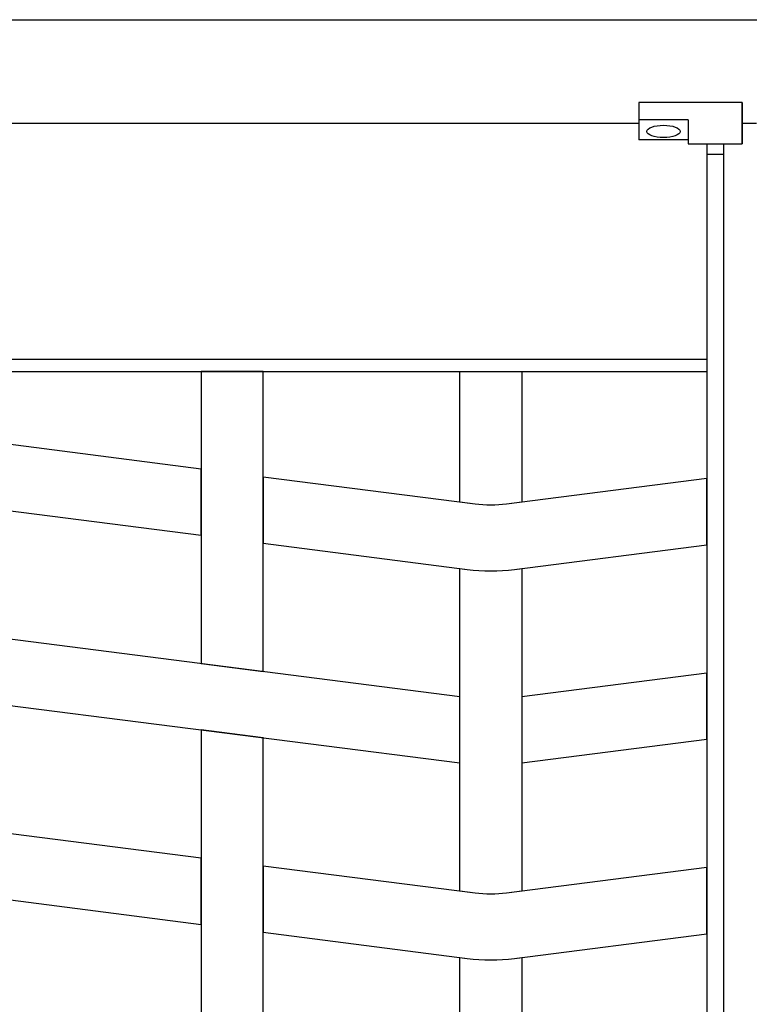
# Model space of a CAD drawing. Extents: x 1361.2 to 1378, y 224.2 to 234.1.
# Drawn here: x 1374.7 to 1375, y 225.5 to 226 of the extents above; entities that cross this region are included whole.
import ezdxf

# ---------------------------------------------------------------- set-up
doc = ezdxf.new("R2010")
doc.units = 0
doc.header["$MEASUREMENT"] = 0
doc.layers.add('TRENZA', color=7, linetype='CONTINUOUS')

msp = doc.modelspace()

# ---------------------------------------------------------------- linework, layer by layer
at = {"layer": 'TRENZA', "color": 7, "ltscale": 5}
for p, q in [((1372.01116, 225.99222), (1376.53616, 225.99222)), ((1374.97016, 225.95222), (1374.97016, 225.93422)), ((1374.97016, 225.95222), (1374.97016, 225.93422)), ((1375.02016, 225.95222), (1374.97016, 225.95222)), ((1375.02016, 225.95222), (1374.97016, 225.95222)), ((1374.97016, 225.95222), (1374.97016, 225.93422)), ((1374.97016, 225.95222), (1374.97016, 225.93422)), ((1375.02016, 225.95222), (1374.97016, 225.95222)), ((1374.97016, 225.95222), (1374.97016, 225.93422)), ((1374.97016, 225.95222), (1374.97016, 225.93422)), ((1375.02016, 225.95222), (1374.97016, 225.95222)), ((1374.97016, 225.95222), (1374.97016, 225.93422)), ((1374.97016, 225.95222), (1374.97016, 225.93422)), ((1375.02016, 225.95222), (1374.97016, 225.95222)), ((1374.97016, 225.95222), (1374.97016, 225.93422)), ((1374.97016, 225.95222), (1374.97016, 225.93422)), ((1375.02016, 225.95222), (1374.97016, 225.95222)), ((1374.97016, 225.95222), (1374.97016, 225.93422)), ((1374.97016, 225.95222), (1374.97016, 225.93422)), ((1375.02016, 225.95222), (1374.97016, 225.95222)), ((1374.97016, 225.95222), (1374.97016, 225.93422)), ((1374.97016, 225.95222), (1374.97016, 225.93422)), ((1375.02016, 225.95222), (1374.97016, 225.95222)), ((1374.97016, 225.95222), (1374.97016, 225.93422)), ((1374.97016, 225.95222), (1374.97016, 225.93422)), ((1375.02016, 225.95222), (1374.97016, 225.95222)), ((1374.97016, 225.95222), (1374.97016, 225.93422)), ((1374.97016, 225.95222), (1374.97016, 225.93422)), ((1375.02016, 225.95222), (1374.97016, 225.95222)), ((1374.97016, 225.95222), (1374.97016, 225.93422)), ((1374.97016, 225.95222), (1374.97016, 225.93422)), ((1375.02016, 225.95222), (1374.97016, 225.95222)), ((1374.97016, 225.95222), (1374.97016, 225.93422)), ((1374.97016, 225.95222), (1374.97016, 225.93422)), ((1375.02016, 225.95222), (1374.97016, 225.95222)), ((1374.97016, 225.95222), (1374.97016, 225.93422)), ((1374.97016, 225.95222), (1374.97016, 225.93422)), ((1375.02016, 225.95222), (1375.02016, 225.93222)), ((1375.02016, 225.93222), (1375.02016, 225.95222)), ((1375.02016, 225.93222), (1375.02016, 225.95222)), ((1375.02016, 225.95222), (1375.02016, 225.93222)), ((1375.02016, 225.93222), (1375.02016, 225.95222)), ((1375.02016, 225.95222), (1375.02016, 225.93222)), ((1375.02016, 225.93222), (1375.02016, 225.95222)), ((1375.02016, 225.95222), (1375.02016, 225.93222)), ((1375.02016, 225.93222), (1375.02016, 225.95222)), ((1375.02016, 225.95222), (1375.02016, 225.93222)), ((1375.02016, 225.93222), (1375.02016, 225.95222)), ((1375.02016, 225.95222), (1375.02016, 225.93222)), ((1375.02016, 225.93222), (1375.02016, 225.95222)), ((1375.02016, 225.95222), (1375.02016, 225.93222)), ((1375.02016, 225.93222), (1375.02016, 225.95222)), ((1375.02016, 225.95222), (1375.02016, 225.93222)), ((1375.02016, 225.93222), (1375.02016, 225.95222)), ((1375.02016, 225.95222), (1375.02016, 225.93222)), ((1375.02016, 225.93222), (1375.02016, 225.95222)), ((1375.02016, 225.95222), (1375.02016, 225.93222)), ((1375.02016, 225.93222), (1375.02016, 225.95222)), ((1375.02016, 225.95222), (1375.02016, 225.93222)), ((1375.02016, 225.93222), (1375.02016, 225.95222)), ((1375.02016, 225.95222), (1375.02016, 225.93222)), ((1374.99416, 225.94376), (1374.97016, 225.94376)), ((1374.99416, 225.94376), (1374.97016, 225.94376)), ((1374.99416, 225.94376), (1374.97016, 225.94376)), ((1374.99416, 225.94376), (1374.97016, 225.94376)), ((1374.99416, 225.94376), (1374.97016, 225.94376)), ((1374.99416, 225.94376), (1374.97016, 225.94376)), ((1374.99416, 225.94376), (1374.97016, 225.94376)), ((1374.99416, 225.94376), (1374.97016, 225.94376)), ((1374.99416, 225.94376), (1374.97016, 225.94376)), ((1374.99416, 225.94376), (1374.97016, 225.94376)), ((1374.99416, 225.94376), (1374.97016, 225.94376)), ((1374.99416, 225.94376), (1374.97016, 225.94376)), ((1374.99416, 225.94376), (1374.99416, 225.93222)), ((1374.99416, 225.94376), (1374.99416, 225.93222)), ((1374.99416, 225.94376), (1374.99416, 225.93222)), ((1374.99416, 225.94376), (1374.99416, 225.93222)), ((1374.99416, 225.94376), (1374.99416, 225.93222)), ((1374.99416, 225.94376), (1374.99416, 225.93222)), ((1374.99416, 225.94376), (1374.99416, 225.93222)), ((1374.99416, 225.94376), (1374.99416, 225.93222)), ((1374.99416, 225.94376), (1374.99416, 225.93222)), ((1374.99416, 225.94376), (1374.99416, 225.93222)), ((1374.99416, 225.94376), (1374.99416, 225.93222)), ((1374.99416, 225.94376), (1374.99416, 225.93222)), ((1373.57716, 225.94222), (1374.97016, 225.94222)), ((1373.57716, 225.94222), (1374.97016, 225.94222)), ((1373.57716, 225.94222), (1374.97016, 225.94222)), ((1373.57716, 225.94222), (1374.97016, 225.94222)), ((1373.57716, 225.94222), (1374.97016, 225.94222)), ((1373.57716, 225.94222), (1374.97016, 225.94222)), ((1373.57716, 225.94222), (1374.97016, 225.94222)), ((1373.57716, 225.94222), (1374.97016, 225.94222)), ((1373.57716, 225.94222), (1374.97016, 225.94222)), ((1373.57716, 225.94222), (1374.97016, 225.94222)), ((1373.57716, 225.94222), (1374.97016, 225.94222)), ((1373.57716, 225.94222), (1374.97016, 225.94222)), ((1375.02016, 225.94222), (1375.02716, 225.94222)), ((1375.02016, 225.94222), (1375.02716, 225.94222)), ((1375.02016, 225.94222), (1375.02716, 225.94222)), ((1375.02016, 225.94222), (1375.02716, 225.94222)), ((1375.02016, 225.94222), (1375.02716, 225.94222)), ((1375.02016, 225.94222), (1375.02716, 225.94222)), ((1375.02016, 225.94222), (1375.02716, 225.94222)), ((1374.99416, 225.93422), (1374.97016, 225.93422)), ((1374.99416, 225.93422), (1374.97016, 225.93422)), ((1374.99416, 225.93422), (1374.97016, 225.93422)), ((1374.99416, 225.93422), (1374.97016, 225.93422)), ((1374.99416, 225.93422), (1374.97016, 225.93422)), ((1374.99416, 225.93422), (1374.97016, 225.93422)), ((1374.99416, 225.93422), (1374.97016, 225.93422)), ((1374.99416, 225.93422), (1374.97016, 225.93422)), ((1374.99416, 225.93422), (1374.97016, 225.93422)), ((1374.99416, 225.93422), (1374.97016, 225.93422)), ((1374.99416, 225.93422), (1374.97016, 225.93422)), ((1374.99416, 225.93422), (1374.97016, 225.93422)), ((1374.99416, 225.93222), (1375.02016, 225.93222)), ((1374.99416, 225.93222), (1375.02016, 225.93222)), ((1374.99416, 225.93222), (1375.02016, 225.93222)), ((1374.99416, 225.93222), (1375.02016, 225.93222)), ((1374.99416, 225.93222), (1375.02016, 225.93222)), ((1374.99416, 225.93222), (1375.02016, 225.93222)), ((1374.99416, 225.93222), (1375.02016, 225.93222)), ((1374.99416, 225.93222), (1375.02016, 225.93222)), ((1374.99416, 225.93222), (1375.02016, 225.93222)), ((1374.99416, 225.93222), (1375.02016, 225.93222)), ((1374.99416, 225.93222), (1375.02016, 225.93222)), ((1374.99416, 225.93222), (1375.02016, 225.93222)), ((1375.00316, 225.93222), (1375.00316, 225.01022)), ((1375.00316, 225.93222), (1375.00316, 225.01022)), ((1375.00316, 225.93222), (1375.00316, 225.01022)), ((1375.00316, 225.93222), (1375.00316, 225.01022)), ((1375.00316, 225.93222), (1375.00316, 225.01022)), ((1375.00316, 225.93222), (1375.00316, 225.01022)), ((1375.00316, 225.93222), (1375.00316, 225.01022)), ((1375.00316, 225.93222), (1375.00316, 225.01022)), ((1375.00316, 225.93222), (1375.00316, 225.01022)), ((1375.00316, 225.93222), (1375.00316, 225.01022)), ((1375.00316, 225.93222), (1375.00316, 225.01022)), ((1375.00316, 225.93222), (1375.00316, 225.01022)), ((1375.01116, 225.93222), (1375.01116, 225.01022)), ((1375.01116, 225.93222), (1375.01116, 225.01022)), ((1375.01116, 225.93222), (1375.01116, 225.01022)), ((1375.01116, 225.93222), (1375.01116, 225.01022)), ((1375.01116, 225.93222), (1375.01116, 225.01022)), ((1375.01116, 225.93222), (1375.01116, 225.01022)), ((1375.01116, 225.93222), (1375.01116, 225.01022)), ((1375.01116, 225.93222), (1375.01116, 225.01022)), ((1375.01116, 225.93222), (1375.01116, 225.01022)), ((1375.01116, 225.93222), (1375.01116, 225.01022)), ((1375.01116, 225.93222), (1375.01116, 225.01022)), ((1375.01116, 225.93222), (1375.01116, 225.01022)), ((1375.00316, 225.92722), (1375.01116, 225.92722)), ((1375.00316, 225.92722), (1375.01116, 225.92722)), ((1375.00316, 225.92722), (1375.01116, 225.92722)), ((1375.00316, 225.92722), (1375.01116, 225.92722)), ((1375.00316, 225.92722), (1375.01116, 225.92722)), ((1375.00316, 225.92722), (1375.01116, 225.92722)), ((1375.00316, 225.92722), (1375.01116, 225.92722)), ((1375.00316, 225.92722), (1375.01116, 225.92722)), ((1375.00316, 225.92722), (1375.01116, 225.92722)), ((1375.00316, 225.92722), (1375.01116, 225.92722)), ((1375.00316, 225.92722), (1375.01116, 225.92722)), ((1375.00316, 225.92722), (1375.01116, 225.92722)), ((1373.54416, 225.82822), (1375.00316, 225.82822)), ((1373.54416, 225.82822), (1375.00316, 225.82822)), ((1373.54416, 225.82822), (1375.00316, 225.82822)), ((1373.54416, 225.82822), (1375.00316, 225.82822)), ((1373.54416, 225.82822), (1375.00316, 225.82822)), ((1373.54416, 225.82822), (1375.00316, 225.82822)), ((1373.54416, 225.82822), (1375.00316, 225.82822)), ((1373.54416, 225.82822), (1375.00316, 225.82822)), ((1373.54416, 225.82822), (1375.00316, 225.82822)), ((1373.54416, 225.82822), (1375.00316, 225.82822)), ((1373.54416, 225.82822), (1375.00316, 225.82822)), ((1373.54416, 225.82822), (1375.00316, 225.82822)), ((1373.54416, 225.82222), (1375.00316, 225.82222)), ((1373.54416, 225.82222), (1375.00316, 225.82222)), ((1373.54416, 225.82222), (1375.00316, 225.82222)), ((1373.54416, 225.82222), (1375.00316, 225.82222)), ((1373.54416, 225.82222), (1375.00316, 225.82222)), ((1373.54416, 225.82222), (1375.00316, 225.82222)), ((1373.54416, 225.82222), (1375.00316, 225.82222)), ((1373.54416, 225.82222), (1375.00316, 225.82222)), ((1373.54416, 225.82222), (1375.00316, 225.82222)), ((1373.54416, 225.82222), (1375.00316, 225.82222)), ((1373.54416, 225.82222), (1375.00316, 225.82222)), ((1373.54416, 225.82222), (1375.00316, 225.82222))]:
    msp.add_line(p, q, dxfattribs=at)
for points in [[(1374.75866, 225.82222), (1374.75866, 225.68106), (1374.78866, 225.67722), (1374.78866, 225.82222), (1374.75866, 225.82222)], [(1374.75866, 225.82222), (1374.75866, 225.68106), (1374.78866, 225.67722), (1374.78866, 225.82222), (1374.75866, 225.82222)], [(1374.75866, 225.82222), (1374.75866, 225.68106), (1374.78866, 225.67722), (1374.78866, 225.82222), (1374.75866, 225.82222)], [(1374.75866, 225.82222), (1374.75866, 225.68106), (1374.78866, 225.67722), (1374.78866, 225.82222), (1374.75866, 225.82222)], [(1374.75866, 225.82222), (1374.75866, 225.68106), (1374.78866, 225.67722), (1374.78866, 225.82222), (1374.75866, 225.82222)], [(1374.75866, 225.82222), (1374.75866, 225.68106), (1374.78866, 225.67722), (1374.78866, 225.82222), (1374.75866, 225.82222)], [(1374.75866, 225.82222), (1374.75866, 225.68106), (1374.78866, 225.67722), (1374.78866, 225.82222), (1374.75866, 225.82222)], [(1374.75866, 225.82222), (1374.75866, 225.68106), (1374.78866, 225.67722), (1374.78866, 225.82222), (1374.75866, 225.82222)], [(1374.75866, 225.82222), (1374.75866, 225.68106), (1374.78866, 225.67722), (1374.78866, 225.82222), (1374.75866, 225.82222)], [(1374.75866, 225.82222), (1374.75866, 225.68106), (1374.78866, 225.67722), (1374.78866, 225.82222), (1374.75866, 225.82222)], [(1374.75866, 225.82222), (1374.75866, 225.68106), (1374.78866, 225.67722), (1374.78866, 225.82222), (1374.75866, 225.82222)], [(1374.75866, 225.82222), (1374.75866, 225.68106), (1374.78866, 225.67722), (1374.78866, 225.82222), (1374.75866, 225.82222)], [(1375.00316, 225.67652), (1374.91366, 225.66506), (1374.91366, 225.63306), (1375.00316, 225.64452), (1375.00316, 225.67652)], [(1375.00316, 225.67652), (1374.91366, 225.66506), (1374.91366, 225.63306), (1375.00316, 225.64452), (1375.00316, 225.67652)], [(1375.00316, 225.67652), (1374.91366, 225.66506), (1374.91366, 225.63306), (1375.00316, 225.64452), (1375.00316, 225.67652)], [(1375.00316, 225.67652), (1374.91366, 225.66506), (1374.91366, 225.63306), (1375.00316, 225.64452), (1375.00316, 225.67652)], [(1375.00316, 225.67652), (1374.91366, 225.66506), (1374.91366, 225.63306), (1375.00316, 225.64452), (1375.00316, 225.67652)], [(1375.00316, 225.67652), (1374.91366, 225.66506), (1374.91366, 225.63306), (1375.00316, 225.64452), (1375.00316, 225.67652)], [(1375.00316, 225.67652), (1374.91366, 225.66506), (1374.91366, 225.63306), (1375.00316, 225.64452), (1375.00316, 225.67652)], [(1375.00316, 225.67652), (1374.91366, 225.66506), (1374.91366, 225.63306), (1375.00316, 225.64452), (1375.00316, 225.67652)], [(1375.00316, 225.67652), (1374.91366, 225.66506), (1374.91366, 225.63306), (1375.00316, 225.64452), (1375.00316, 225.67652)], [(1375.00316, 225.67652), (1374.91366, 225.66506), (1374.91366, 225.63306), (1375.00316, 225.64452), (1375.00316, 225.67652)], [(1375.00316, 225.67652), (1374.91366, 225.66506), (1374.91366, 225.63306), (1375.00316, 225.64452), (1375.00316, 225.67652)], [(1375.00316, 225.67652), (1374.91366, 225.66506), (1374.91366, 225.63306), (1375.00316, 225.64452), (1375.00316, 225.67652)], [(1374.78866, 225.48922), (1374.78866, 225.64522), (1374.75866, 225.64906), (1374.75866, 225.49306)], [(1374.78866, 225.48922), (1374.78866, 225.64522), (1374.75866, 225.64906), (1374.75866, 225.49306)], [(1374.78866, 225.48922), (1374.78866, 225.64522), (1374.75866, 225.64906), (1374.75866, 225.49306)], [(1374.78866, 225.48922), (1374.78866, 225.64522), (1374.75866, 225.64906), (1374.75866, 225.49306)], [(1374.78866, 225.48922), (1374.78866, 225.64522), (1374.75866, 225.64906), (1374.75866, 225.49306)], [(1374.78866, 225.48922), (1374.78866, 225.64522), (1374.75866, 225.64906), (1374.75866, 225.49306)], [(1374.78866, 225.48922), (1374.78866, 225.64522), (1374.75866, 225.64906), (1374.75866, 225.49306)], [(1374.78866, 225.48922), (1374.78866, 225.64522), (1374.75866, 225.64906), (1374.75866, 225.49306)], [(1374.78866, 225.48922), (1374.78866, 225.64522), (1374.75866, 225.64906), (1374.75866, 225.49306)], [(1374.78866, 225.48922), (1374.78866, 225.64522), (1374.75866, 225.64906), (1374.75866, 225.49306)], [(1374.78866, 225.48922), (1374.78866, 225.64522), (1374.75866, 225.64906), (1374.75866, 225.49306)], [(1374.78866, 225.48922), (1374.78866, 225.64522), (1374.75866, 225.64906), (1374.75866, 225.49306)]]:
    msp.add_lwpolyline(points, dxfattribs=at)
for points in [[(1374.88366, 225.82222), (1374.91366, 225.82222), (1374.91366, 225.75906), (1374.90627, 225.75812, -0.06374), (1374.89104, 225.75812), (1374.88366, 225.75906), (1374.88366, 225.82222)], [(1374.88366, 225.82222), (1374.91366, 225.82222), (1374.91366, 225.75906), (1374.90627, 225.75812, -0.06374), (1374.89104, 225.75812), (1374.88366, 225.75906), (1374.88366, 225.82222)], [(1374.88366, 225.82222), (1374.91366, 225.82222), (1374.91366, 225.75906), (1374.90627, 225.75812, -0.06374), (1374.89104, 225.75812), (1374.88366, 225.75906), (1374.88366, 225.82222)], [(1374.88366, 225.82222), (1374.91366, 225.82222), (1374.91366, 225.75906), (1374.90627, 225.75812, -0.06374), (1374.89104, 225.75812), (1374.88366, 225.75906), (1374.88366, 225.82222)], [(1374.88366, 225.82222), (1374.91366, 225.82222), (1374.91366, 225.75906), (1374.90627, 225.75812, -0.06374), (1374.89104, 225.75812), (1374.88366, 225.75906), (1374.88366, 225.82222)], [(1374.88366, 225.82222), (1374.91366, 225.82222), (1374.91366, 225.75906), (1374.90627, 225.75812, -0.06374), (1374.89104, 225.75812), (1374.88366, 225.75906), (1374.88366, 225.82222)], [(1374.88366, 225.82222), (1374.91366, 225.82222), (1374.91366, 225.75906), (1374.90627, 225.75812, -0.06374), (1374.89104, 225.75812), (1374.88366, 225.75906), (1374.88366, 225.82222)], [(1374.88366, 225.82222), (1374.91366, 225.82222), (1374.91366, 225.75906), (1374.90627, 225.75812, -0.06374), (1374.89104, 225.75812), (1374.88366, 225.75906), (1374.88366, 225.82222)], [(1374.88366, 225.82222), (1374.91366, 225.82222), (1374.91366, 225.75906), (1374.90627, 225.75812, -0.06374), (1374.89104, 225.75812), (1374.88366, 225.75906), (1374.88366, 225.82222)], [(1374.88366, 225.82222), (1374.91366, 225.82222), (1374.91366, 225.75906), (1374.90627, 225.75812, -0.06374), (1374.89104, 225.75812), (1374.88366, 225.75906), (1374.88366, 225.82222)], [(1374.88366, 225.82222), (1374.91366, 225.82222), (1374.91366, 225.75906), (1374.90627, 225.75812, -0.06374), (1374.89104, 225.75812), (1374.88366, 225.75906), (1374.88366, 225.82222)], [(1374.88366, 225.82222), (1374.91366, 225.82222), (1374.91366, 225.75906), (1374.90627, 225.75812, -0.06374), (1374.89104, 225.75812), (1374.88366, 225.75906), (1374.88366, 225.82222)], [(1375.00316, 225.77052), (1374.90627, 225.75812, -0.06374), (1374.89104, 225.75812), (1374.78866, 225.77122), (1374.78866, 225.73922), (1374.88723, 225.72661, 0.06374), (1374.91008, 225.72661), (1375.00316, 225.73852), (1375.00316, 225.77052)], [(1375.00316, 225.77052), (1374.90627, 225.75812, -0.06374), (1374.89104, 225.75812), (1374.78866, 225.77122), (1374.78866, 225.73922), (1374.88723, 225.72661, 0.06374), (1374.91008, 225.72661), (1375.00316, 225.73852), (1375.00316, 225.77052)], [(1375.00316, 225.77052), (1374.90627, 225.75812, -0.06374), (1374.89104, 225.75812), (1374.78866, 225.77122), (1374.78866, 225.73922), (1374.88723, 225.72661, 0.06374), (1374.91008, 225.72661), (1375.00316, 225.73852), (1375.00316, 225.77052)], [(1375.00316, 225.77052), (1374.90627, 225.75812, -0.06374), (1374.89104, 225.75812), (1374.78866, 225.77122), (1374.78866, 225.73922), (1374.88723, 225.72661, 0.06374), (1374.91008, 225.72661), (1375.00316, 225.73852), (1375.00316, 225.77052)], [(1375.00316, 225.77052), (1374.90627, 225.75812, -0.06374), (1374.89104, 225.75812), (1374.78866, 225.77122), (1374.78866, 225.73922), (1374.88723, 225.72661, 0.06374), (1374.91008, 225.72661), (1375.00316, 225.73852), (1375.00316, 225.77052)], [(1375.00316, 225.77052), (1374.90627, 225.75812, -0.06374), (1374.89104, 225.75812), (1374.78866, 225.77122), (1374.78866, 225.73922), (1374.88723, 225.72661, 0.06374), (1374.91008, 225.72661), (1375.00316, 225.73852), (1375.00316, 225.77052)], [(1375.00316, 225.77052), (1374.90627, 225.75812, -0.06374), (1374.89104, 225.75812), (1374.78866, 225.77122), (1374.78866, 225.73922), (1374.88723, 225.72661, 0.06374), (1374.91008, 225.72661), (1375.00316, 225.73852), (1375.00316, 225.77052)], [(1375.00316, 225.77052), (1374.90627, 225.75812, -0.06374), (1374.89104, 225.75812), (1374.78866, 225.77122), (1374.78866, 225.73922), (1374.88723, 225.72661, 0.06374), (1374.91008, 225.72661), (1375.00316, 225.73852), (1375.00316, 225.77052)], [(1375.00316, 225.77052), (1374.90627, 225.75812, -0.06374), (1374.89104, 225.75812), (1374.78866, 225.77122), (1374.78866, 225.73922), (1374.88723, 225.72661, 0.06374), (1374.91008, 225.72661), (1375.00316, 225.73852), (1375.00316, 225.77052)], [(1375.00316, 225.77052), (1374.90627, 225.75812, -0.06374), (1374.89104, 225.75812), (1374.78866, 225.77122), (1374.78866, 225.73922), (1374.88723, 225.72661, 0.06374), (1374.91008, 225.72661), (1375.00316, 225.73852), (1375.00316, 225.77052)], [(1375.00316, 225.77052), (1374.90627, 225.75812, -0.06374), (1374.89104, 225.75812), (1374.78866, 225.77122), (1374.78866, 225.73922), (1374.88723, 225.72661, 0.06374), (1374.91008, 225.72661), (1375.00316, 225.73852), (1375.00316, 225.77052)], [(1375.00316, 225.77052), (1374.90627, 225.75812, -0.06374), (1374.89104, 225.75812), (1374.78866, 225.77122), (1374.78866, 225.73922), (1374.88723, 225.72661, 0.06374), (1374.91008, 225.72661), (1375.00316, 225.73852), (1375.00316, 225.77052)], [(1375.00316, 225.58252), (1374.90627, 225.57012, -0.06374), (1374.89104, 225.57012), (1374.78866, 225.58322), (1374.78866, 225.55122), (1374.88723, 225.53861, 0.06374), (1374.91008, 225.53861), (1375.00316, 225.55052), (1375.00316, 225.58252)], [(1375.00316, 225.58252), (1374.90627, 225.57012, -0.06374), (1374.89104, 225.57012), (1374.78866, 225.58322), (1374.78866, 225.55122), (1374.88723, 225.53861, 0.06374), (1374.91008, 225.53861), (1375.00316, 225.55052), (1375.00316, 225.58252)], [(1375.00316, 225.58252), (1374.90627, 225.57012, -0.06374), (1374.89104, 225.57012), (1374.78866, 225.58322), (1374.78866, 225.55122), (1374.88723, 225.53861, 0.06374), (1374.91008, 225.53861), (1375.00316, 225.55052), (1375.00316, 225.58252)], [(1375.00316, 225.58252), (1374.90627, 225.57012, -0.06374), (1374.89104, 225.57012), (1374.78866, 225.58322), (1374.78866, 225.55122), (1374.88723, 225.53861, 0.06374), (1374.91008, 225.53861), (1375.00316, 225.55052), (1375.00316, 225.58252)], [(1375.00316, 225.58252), (1374.90627, 225.57012, -0.06374), (1374.89104, 225.57012), (1374.78866, 225.58322), (1374.78866, 225.55122), (1374.88723, 225.53861, 0.06374), (1374.91008, 225.53861), (1375.00316, 225.55052), (1375.00316, 225.58252)], [(1375.00316, 225.58252), (1374.90627, 225.57012, -0.06374), (1374.89104, 225.57012), (1374.78866, 225.58322), (1374.78866, 225.55122), (1374.88723, 225.53861, 0.06374), (1374.91008, 225.53861), (1375.00316, 225.55052), (1375.00316, 225.58252)], [(1375.00316, 225.58252), (1374.90627, 225.57012, -0.06374), (1374.89104, 225.57012), (1374.78866, 225.58322), (1374.78866, 225.55122), (1374.88723, 225.53861, 0.06374), (1374.91008, 225.53861), (1375.00316, 225.55052), (1375.00316, 225.58252)], [(1375.00316, 225.58252), (1374.90627, 225.57012, -0.06374), (1374.89104, 225.57012), (1374.78866, 225.58322), (1374.78866, 225.55122), (1374.88723, 225.53861, 0.06374), (1374.91008, 225.53861), (1375.00316, 225.55052), (1375.00316, 225.58252)], [(1375.00316, 225.58252), (1374.90627, 225.57012, -0.06374), (1374.89104, 225.57012), (1374.78866, 225.58322), (1374.78866, 225.55122), (1374.88723, 225.53861, 0.06374), (1374.91008, 225.53861), (1375.00316, 225.55052), (1375.00316, 225.58252)], [(1375.00316, 225.58252), (1374.90627, 225.57012, -0.06374), (1374.89104, 225.57012), (1374.78866, 225.58322), (1374.78866, 225.55122), (1374.88723, 225.53861, 0.06374), (1374.91008, 225.53861), (1375.00316, 225.55052), (1375.00316, 225.58252)], [(1375.00316, 225.58252), (1374.90627, 225.57012, -0.06374), (1374.89104, 225.57012), (1374.78866, 225.58322), (1374.78866, 225.55122), (1374.88723, 225.53861, 0.06374), (1374.91008, 225.53861), (1375.00316, 225.55052), (1375.00316, 225.58252)], [(1375.00316, 225.58252), (1374.90627, 225.57012, -0.06374), (1374.89104, 225.57012), (1374.78866, 225.58322), (1374.78866, 225.55122), (1374.88723, 225.53861, 0.06374), (1374.91008, 225.53861), (1375.00316, 225.55052), (1375.00316, 225.58252)], [(1374.91366, 225.12222), (1374.88366, 225.12222), (1374.88366, 225.53906), (1374.88723, 225.53861, 0.06374), (1374.91008, 225.53861), (1374.91366, 225.53906), (1374.91366, 225.12222)], [(1374.91366, 225.12222), (1374.88366, 225.12222), (1374.88366, 225.53906), (1374.88723, 225.53861, 0.06374), (1374.91008, 225.53861), (1374.91366, 225.53906), (1374.91366, 225.12222)], [(1374.91366, 225.12222), (1374.88366, 225.12222), (1374.88366, 225.53906), (1374.88723, 225.53861, 0.06374), (1374.91008, 225.53861), (1374.91366, 225.53906), (1374.91366, 225.12222)], [(1374.91366, 225.12222), (1374.88366, 225.12222), (1374.88366, 225.53906), (1374.88723, 225.53861, 0.06374), (1374.91008, 225.53861), (1374.91366, 225.53906), (1374.91366, 225.12222)], [(1374.91366, 225.12222), (1374.88366, 225.12222), (1374.88366, 225.53906), (1374.88723, 225.53861, 0.06374), (1374.91008, 225.53861), (1374.91366, 225.53906), (1374.91366, 225.12222)], [(1374.91366, 225.12222), (1374.88366, 225.12222), (1374.88366, 225.53906), (1374.88723, 225.53861, 0.06374), (1374.91008, 225.53861), (1374.91366, 225.53906), (1374.91366, 225.12222)], [(1374.91366, 225.12222), (1374.88366, 225.12222), (1374.88366, 225.53906), (1374.88723, 225.53861, 0.06374), (1374.91008, 225.53861), (1374.91366, 225.53906), (1374.91366, 225.12222)], [(1374.91366, 225.12222), (1374.88366, 225.12222), (1374.88366, 225.53906), (1374.88723, 225.53861, 0.06374), (1374.91008, 225.53861), (1374.91366, 225.53906), (1374.91366, 225.12222)], [(1374.91366, 225.12222), (1374.88366, 225.12222), (1374.88366, 225.53906), (1374.88723, 225.53861, 0.06374), (1374.91008, 225.53861), (1374.91366, 225.53906), (1374.91366, 225.12222)], [(1374.91366, 225.12222), (1374.88366, 225.12222), (1374.88366, 225.53906), (1374.88723, 225.53861, 0.06374), (1374.91008, 225.53861), (1374.91366, 225.53906), (1374.91366, 225.12222)], [(1374.91366, 225.12222), (1374.88366, 225.12222), (1374.88366, 225.53906), (1374.88723, 225.53861, 0.06374), (1374.91008, 225.53861), (1374.91366, 225.53906), (1374.91366, 225.12222)], [(1374.91366, 225.12222), (1374.88366, 225.12222), (1374.88366, 225.53906), (1374.88723, 225.53861, 0.06374), (1374.91008, 225.53861), (1374.91366, 225.53906), (1374.91366, 225.12222)]]:
    msp.add_lwpolyline(points, format="xyb", dxfattribs=at)
for points in [[(1374.53866, 225.74306), (1374.64104, 225.75617, -0.06374), (1374.65627, 225.75617), (1374.75866, 225.74306), (1374.75866, 225.77506), (1374.66008, 225.78768, 0.06374), (1374.63723, 225.78768), (1374.53866, 225.77506)], [(1374.53866, 225.74306), (1374.64104, 225.75617, -0.06374), (1374.65627, 225.75617), (1374.75866, 225.74306), (1374.75866, 225.77506), (1374.66008, 225.78768, 0.06374), (1374.63723, 225.78768), (1374.53866, 225.77506)], [(1374.53866, 225.74306), (1374.64104, 225.75617, -0.06374), (1374.65627, 225.75617), (1374.75866, 225.74306), (1374.75866, 225.77506), (1374.66008, 225.78768, 0.06374), (1374.63723, 225.78768), (1374.53866, 225.77506)], [(1374.53866, 225.74306), (1374.64104, 225.75617, -0.06374), (1374.65627, 225.75617), (1374.75866, 225.74306), (1374.75866, 225.77506), (1374.66008, 225.78768, 0.06374), (1374.63723, 225.78768), (1374.53866, 225.77506)], [(1374.53866, 225.74306), (1374.64104, 225.75617, -0.06374), (1374.65627, 225.75617), (1374.75866, 225.74306), (1374.75866, 225.77506), (1374.66008, 225.78768, 0.06374), (1374.63723, 225.78768), (1374.53866, 225.77506)], [(1374.53866, 225.74306), (1374.64104, 225.75617, -0.06374), (1374.65627, 225.75617), (1374.75866, 225.74306), (1374.75866, 225.77506), (1374.66008, 225.78768, 0.06374), (1374.63723, 225.78768), (1374.53866, 225.77506)], [(1374.53866, 225.74306), (1374.64104, 225.75617, -0.06374), (1374.65627, 225.75617), (1374.75866, 225.74306), (1374.75866, 225.77506), (1374.66008, 225.78768, 0.06374), (1374.63723, 225.78768), (1374.53866, 225.77506)], [(1374.53866, 225.74306), (1374.64104, 225.75617, -0.06374), (1374.65627, 225.75617), (1374.75866, 225.74306), (1374.75866, 225.77506), (1374.66008, 225.78768, 0.06374), (1374.63723, 225.78768), (1374.53866, 225.77506)], [(1374.53866, 225.74306), (1374.64104, 225.75617, -0.06374), (1374.65627, 225.75617), (1374.75866, 225.74306), (1374.75866, 225.77506), (1374.66008, 225.78768, 0.06374), (1374.63723, 225.78768), (1374.53866, 225.77506)], [(1374.53866, 225.74306), (1374.64104, 225.75617, -0.06374), (1374.65627, 225.75617), (1374.75866, 225.74306), (1374.75866, 225.77506), (1374.66008, 225.78768, 0.06374), (1374.63723, 225.78768), (1374.53866, 225.77506)], [(1374.53866, 225.74306), (1374.64104, 225.75617, -0.06374), (1374.65627, 225.75617), (1374.75866, 225.74306), (1374.75866, 225.77506), (1374.66008, 225.78768, 0.06374), (1374.63723, 225.78768), (1374.53866, 225.77506)], [(1374.53866, 225.74306), (1374.64104, 225.75617, -0.06374), (1374.65627, 225.75617), (1374.75866, 225.74306), (1374.75866, 225.77506), (1374.66008, 225.78768, 0.06374), (1374.63723, 225.78768), (1374.53866, 225.77506)], [(1374.88366, 225.57106), (1374.88366, 225.72706), (1374.88723, 225.72661, 0.06374), (1374.91008, 225.72661), (1374.91366, 225.72706), (1374.91366, 225.57106), (1374.90627, 225.57012, -0.06374), (1374.89104, 225.57012)], [(1374.88366, 225.57106), (1374.88366, 225.72706), (1374.88723, 225.72661, 0.06374), (1374.91008, 225.72661), (1374.91366, 225.72706), (1374.91366, 225.57106), (1374.90627, 225.57012, -0.06374), (1374.89104, 225.57012)], [(1374.88366, 225.57106), (1374.88366, 225.72706), (1374.88723, 225.72661, 0.06374), (1374.91008, 225.72661), (1374.91366, 225.72706), (1374.91366, 225.57106), (1374.90627, 225.57012, -0.06374), (1374.89104, 225.57012)], [(1374.88366, 225.57106), (1374.88366, 225.72706), (1374.88723, 225.72661, 0.06374), (1374.91008, 225.72661), (1374.91366, 225.72706), (1374.91366, 225.57106), (1374.90627, 225.57012, -0.06374), (1374.89104, 225.57012)], [(1374.88366, 225.57106), (1374.88366, 225.72706), (1374.88723, 225.72661, 0.06374), (1374.91008, 225.72661), (1374.91366, 225.72706), (1374.91366, 225.57106), (1374.90627, 225.57012, -0.06374), (1374.89104, 225.57012)], [(1374.88366, 225.57106), (1374.88366, 225.72706), (1374.88723, 225.72661, 0.06374), (1374.91008, 225.72661), (1374.91366, 225.72706), (1374.91366, 225.57106), (1374.90627, 225.57012, -0.06374), (1374.89104, 225.57012)], [(1374.88366, 225.57106), (1374.88366, 225.72706), (1374.88723, 225.72661, 0.06374), (1374.91008, 225.72661), (1374.91366, 225.72706), (1374.91366, 225.57106), (1374.90627, 225.57012, -0.06374), (1374.89104, 225.57012)], [(1374.88366, 225.57106), (1374.88366, 225.72706), (1374.88723, 225.72661, 0.06374), (1374.91008, 225.72661), (1374.91366, 225.72706), (1374.91366, 225.57106), (1374.90627, 225.57012, -0.06374), (1374.89104, 225.57012)], [(1374.88366, 225.57106), (1374.88366, 225.72706), (1374.88723, 225.72661, 0.06374), (1374.91008, 225.72661), (1374.91366, 225.72706), (1374.91366, 225.57106), (1374.90627, 225.57012, -0.06374), (1374.89104, 225.57012)], [(1374.88366, 225.57106), (1374.88366, 225.72706), (1374.88723, 225.72661, 0.06374), (1374.91008, 225.72661), (1374.91366, 225.72706), (1374.91366, 225.57106), (1374.90627, 225.57012, -0.06374), (1374.89104, 225.57012)], [(1374.88366, 225.57106), (1374.88366, 225.72706), (1374.88723, 225.72661, 0.06374), (1374.91008, 225.72661), (1374.91366, 225.72706), (1374.91366, 225.57106), (1374.90627, 225.57012, -0.06374), (1374.89104, 225.57012)], [(1374.88366, 225.57106), (1374.88366, 225.72706), (1374.88723, 225.72661, 0.06374), (1374.91008, 225.72661), (1374.91366, 225.72706), (1374.91366, 225.57106), (1374.90627, 225.57012, -0.06374), (1374.89104, 225.57012)], [(1374.53866, 225.55506), (1374.64104, 225.56817, -0.06374), (1374.65627, 225.56817), (1374.75866, 225.55506), (1374.75866, 225.58706), (1374.66008, 225.59968, 0.06374), (1374.63723, 225.59968), (1374.53866, 225.58706)], [(1374.53866, 225.55506), (1374.64104, 225.56817, -0.06374), (1374.65627, 225.56817), (1374.75866, 225.55506), (1374.75866, 225.58706), (1374.66008, 225.59968, 0.06374), (1374.63723, 225.59968), (1374.53866, 225.58706)], [(1374.53866, 225.55506), (1374.64104, 225.56817, -0.06374), (1374.65627, 225.56817), (1374.75866, 225.55506), (1374.75866, 225.58706), (1374.66008, 225.59968, 0.06374), (1374.63723, 225.59968), (1374.53866, 225.58706)], [(1374.53866, 225.55506), (1374.64104, 225.56817, -0.06374), (1374.65627, 225.56817), (1374.75866, 225.55506), (1374.75866, 225.58706), (1374.66008, 225.59968, 0.06374), (1374.63723, 225.59968), (1374.53866, 225.58706)], [(1374.53866, 225.55506), (1374.64104, 225.56817, -0.06374), (1374.65627, 225.56817), (1374.75866, 225.55506), (1374.75866, 225.58706), (1374.66008, 225.59968, 0.06374), (1374.63723, 225.59968), (1374.53866, 225.58706)], [(1374.53866, 225.55506), (1374.64104, 225.56817, -0.06374), (1374.65627, 225.56817), (1374.75866, 225.55506), (1374.75866, 225.58706), (1374.66008, 225.59968, 0.06374), (1374.63723, 225.59968), (1374.53866, 225.58706)], [(1374.53866, 225.55506), (1374.64104, 225.56817, -0.06374), (1374.65627, 225.56817), (1374.75866, 225.55506), (1374.75866, 225.58706), (1374.66008, 225.59968, 0.06374), (1374.63723, 225.59968), (1374.53866, 225.58706)], [(1374.53866, 225.55506), (1374.64104, 225.56817, -0.06374), (1374.65627, 225.56817), (1374.75866, 225.55506), (1374.75866, 225.58706), (1374.66008, 225.59968, 0.06374), (1374.63723, 225.59968), (1374.53866, 225.58706)], [(1374.53866, 225.55506), (1374.64104, 225.56817, -0.06374), (1374.65627, 225.56817), (1374.75866, 225.55506), (1374.75866, 225.58706), (1374.66008, 225.59968, 0.06374), (1374.63723, 225.59968), (1374.53866, 225.58706)], [(1374.53866, 225.55506), (1374.64104, 225.56817, -0.06374), (1374.65627, 225.56817), (1374.75866, 225.55506), (1374.75866, 225.58706), (1374.66008, 225.59968, 0.06374), (1374.63723, 225.59968), (1374.53866, 225.58706)], [(1374.53866, 225.55506), (1374.64104, 225.56817, -0.06374), (1374.65627, 225.56817), (1374.75866, 225.55506), (1374.75866, 225.58706), (1374.66008, 225.59968, 0.06374), (1374.63723, 225.59968), (1374.53866, 225.58706)], [(1374.53866, 225.55506), (1374.64104, 225.56817, -0.06374), (1374.65627, 225.56817), (1374.75866, 225.55506), (1374.75866, 225.58706), (1374.66008, 225.59968, 0.06374), (1374.63723, 225.59968), (1374.53866, 225.58706)]]:
    msp.add_lwpolyline(points, format="xyb", close=True, dxfattribs=at)
msp.add_lwpolyline([(1374.66366, 225.66122), (1374.88366, 225.63306), (1374.88366, 225.66506), (1374.66366, 225.69322)], close=True, dxfattribs=at)
msp.add_lwpolyline([(1374.66366, 225.66122), (1374.88366, 225.63306), (1374.88366, 225.66506), (1374.66366, 225.69322)], close=True, dxfattribs=at)
msp.add_lwpolyline([(1374.66366, 225.66122), (1374.88366, 225.63306), (1374.88366, 225.66506), (1374.66366, 225.69322)], close=True, dxfattribs=at)
msp.add_lwpolyline([(1374.66366, 225.66122), (1374.88366, 225.63306), (1374.88366, 225.66506), (1374.66366, 225.69322)], close=True, dxfattribs=at)
msp.add_lwpolyline([(1374.66366, 225.66122), (1374.88366, 225.63306), (1374.88366, 225.66506), (1374.66366, 225.69322)], close=True, dxfattribs=at)
msp.add_lwpolyline([(1374.66366, 225.66122), (1374.88366, 225.63306), (1374.88366, 225.66506), (1374.66366, 225.69322)], close=True, dxfattribs=at)
msp.add_lwpolyline([(1374.66366, 225.66122), (1374.88366, 225.63306), (1374.88366, 225.66506), (1374.66366, 225.69322)], close=True, dxfattribs=at)
msp.add_lwpolyline([(1374.66366, 225.66122), (1374.88366, 225.63306), (1374.88366, 225.66506), (1374.66366, 225.69322)], close=True, dxfattribs=at)
msp.add_lwpolyline([(1374.66366, 225.66122), (1374.88366, 225.63306), (1374.88366, 225.66506), (1374.66366, 225.69322)], close=True, dxfattribs=at)
msp.add_lwpolyline([(1374.66366, 225.66122), (1374.88366, 225.63306), (1374.88366, 225.66506), (1374.66366, 225.69322)], close=True, dxfattribs=at)
msp.add_lwpolyline([(1374.66366, 225.66122), (1374.88366, 225.63306), (1374.88366, 225.66506), (1374.66366, 225.69322)], close=True, dxfattribs=at)
msp.add_lwpolyline([(1374.66366, 225.66122), (1374.88366, 225.63306), (1374.88366, 225.66506), (1374.66366, 225.69322)], close=True, dxfattribs=at)
msp.add_ellipse((1374.98216, 225.93822), major_axis=(-0.008, 0), ratio=0.375, dxfattribs=at)
msp.add_ellipse((1374.98216, 225.93822), major_axis=(-0.008, 0), ratio=0.375, dxfattribs=at)
msp.add_ellipse((1374.98216, 225.93822), major_axis=(-0.008, 0), ratio=0.375, dxfattribs=at)
msp.add_ellipse((1374.98216, 225.93822), major_axis=(-0.008, 0), ratio=0.375, dxfattribs=at)
msp.add_ellipse((1374.98216, 225.93822), major_axis=(-0.008, 0), ratio=0.375, dxfattribs=at)
msp.add_ellipse((1374.98216, 225.93822), major_axis=(-0.008, 0), ratio=0.375, dxfattribs=at)
msp.add_ellipse((1374.98216, 225.93822), major_axis=(-0.008, 0), ratio=0.375, dxfattribs=at)
msp.add_ellipse((1374.98216, 225.93822), major_axis=(-0.008, 0), ratio=0.375, dxfattribs=at)
msp.add_ellipse((1374.98216, 225.93822), major_axis=(-0.008, 0), ratio=0.375, dxfattribs=at)
msp.add_ellipse((1374.98216, 225.93822), major_axis=(-0.008, 0), ratio=0.375, dxfattribs=at)
msp.add_ellipse((1374.98216, 225.93822), major_axis=(-0.008, 0), ratio=0.375, dxfattribs=at)
msp.add_ellipse((1374.98216, 225.93822), major_axis=(-0.008, 0), ratio=0.375, dxfattribs=at)

doc.saveas('drawing.dxf')
